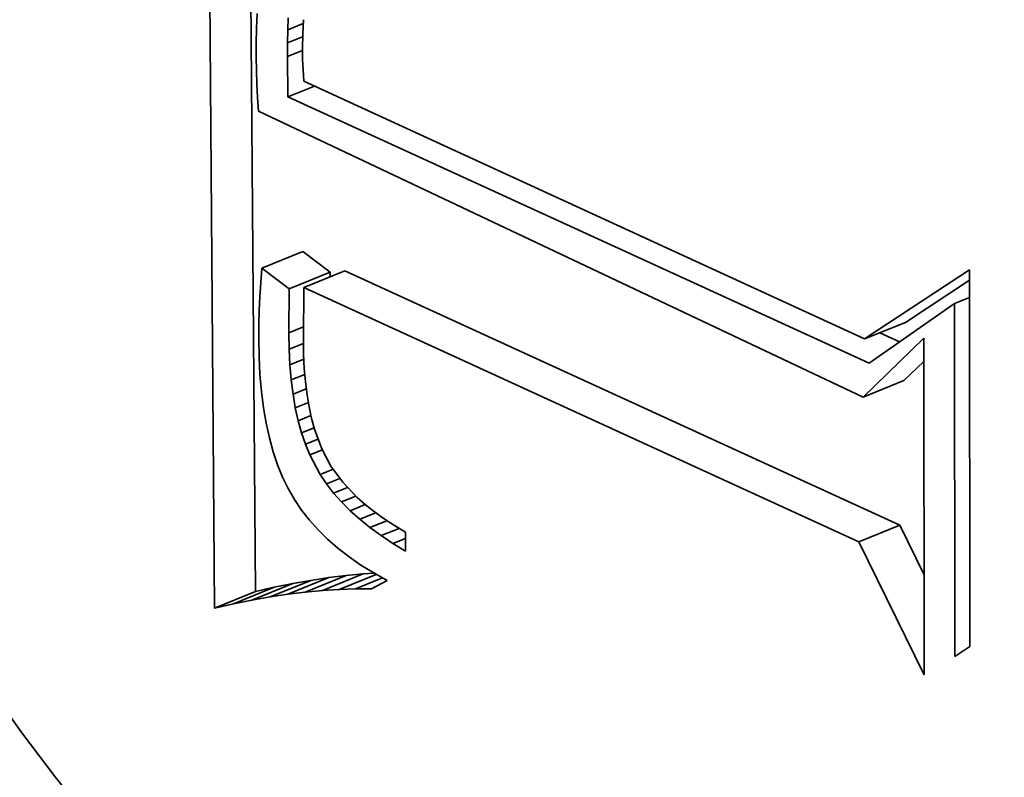
# Model space of a CAD drawing. Extents: x 0 to 10.8, y 0 to 8.3.
# Drawn here: x 9.7 to 9.7, y 4.2 to 4.2 of the extents above; entities that cross this region are included whole.
import ezdxf

# ---------------------------------------------------------------- set-up
doc = ezdxf.new("R2010")
doc.units = 0
doc.header["$MEASUREMENT"] = 0
doc.layers.get('0').update_dxf_attribs({"lineweight": 13})

msp = doc.modelspace()

# ---------------------------------------------------------------- linework, layer by layer
at = {"color": 7, "lineweight": 35, "ltscale": 0.00039431}
msp.add_line((9.710935, 4.219384), (9.710816, 4.235156), dxfattribs=at)
at = {"color": 7, "lineweight": 35, "ltscale": 0.000364976}
msp.add_line((9.711664, 4.219678), (9.711553, 4.234277), dxfattribs=at)
at = {"color": 7, "lineweight": 35, "ltscale": 6.51947e-06}
msp.add_line((9.711694, 4.229974), (9.711681, 4.229714), dxfattribs=at)
at = {"color": 7, "lineweight": 35, "ltscale": 5.3536e-06}
msp.add_line((9.712239, 4.229683), (9.712246, 4.229897), dxfattribs=at)
at = {"color": 7, "lineweight": 35, "ltscale": 6.34686e-06}
msp.add_line((9.71252, 4.229863), (9.712506, 4.22961), dxfattribs=at)
at = {"color": 7, "lineweight": 35, "ltscale": 6.98194e-06}
msp.add_line((9.711681, 4.229714), (9.711677, 4.229435), dxfattribs=at)
at = {"color": 7, "lineweight": 35, "ltscale": 5.76087e-06}
msp.add_line((9.712234, 4.229452), (9.712239, 4.229683), dxfattribs=at)
at = {"color": 7, "lineweight": 35, "ltscale": 7.48523e-06}
msp.add_line((9.712239, 4.229683), (9.712516, 4.229795), dxfattribs=at)
at = {"color": 7, "lineweight": 35, "ltscale": 7.28838e-06}
msp.add_line((9.712234, 4.229452), (9.712505, 4.229561), dxfattribs=at)
at = {"color": 7, "lineweight": 35, "ltscale": 6.61635e-06}
msp.add_line((9.712506, 4.22961), (9.712501, 4.229345), dxfattribs=at)
at = {"color": 7, "lineweight": 35, "ltscale": 5.92672e-06}
msp.add_line((9.711677, 4.229435), (9.711679, 4.229198), dxfattribs=at)
at = {"color": 7, "lineweight": 35, "ltscale": 6.16179e-06}
msp.add_line((9.712233, 4.229206), (9.712234, 4.229452), dxfattribs=at)
at = {"color": 7, "lineweight": 35, "ltscale": 7.23643e-06}
msp.add_line((9.712233, 4.229206), (9.712502, 4.229314), dxfattribs=at)
at = {"color": 7, "lineweight": 35, "ltscale": 4.61988e-06}
msp.add_line((9.712501, 4.229345), (9.712504, 4.229161), dxfattribs=at)
at = {"color": 7, "lineweight": 35, "ltscale": 5.96421e-06}
msp.add_line((9.711679, 4.229198), (9.711684, 4.228959), dxfattribs=at)
at = {"color": 7, "lineweight": 35, "ltscale": 1.78384e-05}
msp.add_line((9.712244, 4.228492), (9.712233, 4.229206), dxfattribs=at)
at = {"color": 7, "lineweight": 35, "ltscale": 4.80202e-06}
msp.add_line((9.712504, 4.229161), (9.712512, 4.228969), dxfattribs=at)
at = {"color": 7, "lineweight": 35, "ltscale": 6.00103e-06}
msp.add_line((9.711684, 4.228959), (9.711692, 4.228719), dxfattribs=at)
at = {"color": 7, "lineweight": 35, "ltscale": 4.98914e-06}
msp.add_line((9.712512, 4.228969), (9.712526, 4.22877), dxfattribs=at)
at = {"color": 7, "lineweight": 35, "ltscale": 6.04226e-06}
msp.add_line((9.711692, 4.228719), (9.711703, 4.228478), dxfattribs=at)
at = {"color": 7, "lineweight": 35, "ltscale": 1.27068e-05}
msp.add_line((9.712244, 4.228492), (9.712715, 4.228682), dxfattribs=at)
at = {"color": 7, "lineweight": 35, "ltscale": 0.000274888}
msp.add_line((9.712526, 4.22877), (9.722516, 4.224177), dxfattribs=at)
at = {"color": 7, "lineweight": 35, "ltscale": 6.08278e-06}
msp.add_line((9.711703, 4.228478), (9.711718, 4.228235), dxfattribs=at)
at = {"color": 7, "lineweight": 35, "ltscale": 0.000284703}
msp.add_line((9.722596, 4.223747), (9.712244, 4.228492), dxfattribs=at)
at = {"color": 7, "lineweight": 35, "ltscale": 0.000297843}
msp.add_line((9.711718, 4.228235), (9.722488, 4.223141), dxfattribs=at)
at = {"color": 7, "lineweight": 35, "ltscale": 1.96457e-05}
for p, q in [((9.711781, 4.225438), (9.71251, 4.225732)), ((9.712268, 4.22507), (9.712997, 4.225364)), ((9.712526, 4.225096), (9.713255, 4.22539)), ((9.722516, 4.224177), (9.723245, 4.224471)), ((9.722488, 4.223141), (9.723217, 4.223435)), ((9.722412, 4.220565), (9.72314, 4.220859)), ((9.711925, 4.219583), (9.712654, 4.219877)), ((9.712242, 4.219631), (9.712971, 4.219925)), ((9.712553, 4.219669), (9.713282, 4.219963)), ((9.712858, 4.219698), (9.713586, 4.219992)), ((9.710935, 4.219384), (9.711664, 4.219678)), ((9.711271, 4.21946), (9.712, 4.219754)), ((9.711601, 4.219526), (9.71233, 4.21982))]:
    msp.add_line(p, q, dxfattribs=at)
at = {"color": 7, "lineweight": 35, "ltscale": 1.5252e-05}
for p, q in [((9.712997, 4.225364), (9.71251, 4.225732)), ((9.712268, 4.22507), (9.711781, 4.225438))]:
    msp.add_line(p, q, dxfattribs=at)
at = {"color": 7, "lineweight": 35, "ltscale": 6.40224e-06}
msp.add_line((9.711781, 4.225438), (9.71176, 4.225182), dxfattribs=at)
at = {"color": 7, "lineweight": 35, "ltscale": 1.96419e-06}
msp.add_line((9.712996, 4.225286), (9.712997, 4.225364), dxfattribs=at)
at = {"color": 7, "lineweight": 35, "ltscale": 0.000271857}
for p, q in [((9.72314, 4.220859), (9.713255, 4.22539)), ((9.722412, 4.220565), (9.712526, 4.225096))]:
    msp.add_line(p, q, dxfattribs=at)
at = {"color": 7, "lineweight": 35, "ltscale": 5.58694e-05}
msp.add_line((9.722516, 4.224177), (9.724382, 4.225408), dxfattribs=at)
at = {"color": 7, "lineweight": 35, "ltscale": 0.000167697}
msp.add_line((9.724382, 4.225408), (9.72439, 4.2187), dxfattribs=at)
at = {"color": 7, "lineweight": 35, "ltscale": 6.3214e-06}
msp.add_line((9.71176, 4.225182), (9.711744, 4.22493), dxfattribs=at)
at = {"color": 7, "lineweight": 35, "ltscale": 3.40468e-05}
msp.add_line((9.723245, 4.224471), (9.724382, 4.225221), dxfattribs=at)
at = {"color": 7, "lineweight": 35, "ltscale": 6.2367e-06}
msp.add_line((9.711744, 4.22493), (9.711732, 4.224681), dxfattribs=at)
at = {"color": 7, "lineweight": 35, "ltscale": 1.95764e-05}
msp.add_line((9.712259, 4.224287), (9.712268, 4.22507), dxfattribs=at)
at = {"color": 7, "lineweight": 35, "ltscale": 2.31838e-05}
msp.add_line((9.712526, 4.225096), (9.712518, 4.224169), dxfattribs=at)
at = {"color": 7, "lineweight": 35, "ltscale": 4.63161e-05}
msp.add_line((9.724114, 4.224809), (9.722596, 4.223747), dxfattribs=at)
at = {"color": 7, "lineweight": 35, "ltscale": 7.22388e-06}
msp.add_line((9.724114, 4.224809), (9.724382, 4.224917), dxfattribs=at)
at = {"color": 7, "lineweight": 35, "ltscale": 0.000157197}
msp.add_line((9.724122, 4.218521), (9.724114, 4.224809), dxfattribs=at)
at = {"color": 7, "lineweight": 35, "ltscale": 6.15554e-06}
msp.add_line((9.711732, 4.224681), (9.711725, 4.224435), dxfattribs=at)
at = {"color": 7, "lineweight": 35, "ltscale": 6.07664e-06}
msp.add_line((9.711725, 4.224435), (9.711723, 4.224192), dxfattribs=at)
at = {"color": 7, "lineweight": 35, "ltscale": 7.01828e-06}
msp.add_line((9.712259, 4.224287), (9.71252, 4.224392), dxfattribs=at)
at = {"color": 7, "lineweight": 35, "ltscale": 7.32154e-06}
msp.add_line((9.712264, 4.223994), (9.712259, 4.224287), dxfattribs=at)
at = {"color": 7, "lineweight": 35, "ltscale": 9.62697e-06}
msp.add_line((9.723139, 4.224126), (9.722789, 4.224287), dxfattribs=at)
at = {"color": 7, "lineweight": 35, "ltscale": 8.28993e-06}
msp.add_line((9.711723, 4.224192), (9.711729, 4.22386), dxfattribs=at)
at = {"color": 7, "lineweight": 35, "ltscale": 6.86081e-06}
msp.add_line((9.712264, 4.223994), (9.712519, 4.224097), dxfattribs=at)
at = {"color": 7, "lineweight": 35, "ltscale": 6.61126e-06}
msp.add_line((9.712518, 4.224169), (9.712522, 4.223904), dxfattribs=at)
at = {"color": 7, "lineweight": 35, "ltscale": 3.77184e-05}
msp.add_line((9.722488, 4.223141), (9.723569, 4.224193), dxfattribs=at)
at = {"color": 7, "lineweight": 35, "ltscale": 0.000149974}
msp.add_line((9.723569, 4.224193), (9.723576, 4.218194), dxfattribs=at)
at = {"color": 7, "lineweight": 35, "ltscale": 7.01472e-06}
msp.add_line((9.712278, 4.223714), (9.712264, 4.223994), dxfattribs=at)
at = {"color": 7, "lineweight": 35, "ltscale": 6.32095e-06}
msp.add_line((9.712522, 4.223904), (9.712534, 4.223652), dxfattribs=at)
at = {"color": 7, "lineweight": 35, "ltscale": 7.94839e-06}
msp.add_line((9.711729, 4.22386), (9.711745, 4.223543), dxfattribs=at)
at = {"color": 7, "lineweight": 35, "ltscale": 6.68985e-06}
msp.add_line((9.712278, 4.223714), (9.712526, 4.223814), dxfattribs=at)
at = {"color": 7, "lineweight": 35, "ltscale": 6.70908e-06}
msp.add_line((9.712301, 4.223447), (9.712278, 4.223714), dxfattribs=at)
at = {"color": 7, "lineweight": 35, "ltscale": 1.2309e-05}
msp.add_line((9.723217, 4.223435), (9.723569, 4.223778), dxfattribs=at)
at = {"color": 7, "lineweight": 35, "ltscale": 7.61105e-06}
msp.add_line((9.711745, 4.223543), (9.711771, 4.223239), dxfattribs=at)
at = {"color": 7, "lineweight": 35, "ltscale": 6.52347e-06}
msp.add_line((9.712301, 4.223447), (9.712543, 4.223544), dxfattribs=at)
at = {"color": 7, "lineweight": 35, "ltscale": 6.03681e-06}
msp.add_line((9.712534, 4.223652), (9.712555, 4.223411), dxfattribs=at)
at = {"color": 7, "lineweight": 35, "ltscale": 6.42035e-06}
msp.add_line((9.712334, 4.223192), (9.712301, 4.223447), dxfattribs=at)
at = {"color": 7, "lineweight": 35, "ltscale": 5.76124e-06}
msp.add_line((9.712555, 4.223411), (9.712583, 4.223182), dxfattribs=at)
at = {"color": 7, "lineweight": 35, "ltscale": 7.29468e-06}
msp.add_line((9.711771, 4.223239), (9.711808, 4.22295), dxfattribs=at)
at = {"color": 7, "lineweight": 35, "ltscale": 6.37445e-06}
msp.add_line((9.712334, 4.223192), (9.71257, 4.223287), dxfattribs=at)
at = {"color": 7, "lineweight": 35, "ltscale": 6.14018e-06}
msp.add_line((9.712375, 4.22295), (9.712334, 4.223192), dxfattribs=at)
at = {"color": 7, "lineweight": 35, "ltscale": 5.4934e-06}
msp.add_line((9.712583, 4.223182), (9.71262, 4.222966), dxfattribs=at)
at = {"color": 7, "lineweight": 35, "ltscale": 6.24088e-06}
msp.add_line((9.712375, 4.22295), (9.712607, 4.223043), dxfattribs=at)
at = {"color": 7, "lineweight": 35, "ltscale": 6.97715e-06}
msp.add_line((9.711808, 4.22295), (9.711855, 4.222675), dxfattribs=at)
at = {"color": 7, "lineweight": 35, "ltscale": 5.86613e-06}
msp.add_line((9.712426, 4.222721), (9.712375, 4.22295), dxfattribs=at)
at = {"color": 7, "lineweight": 35, "ltscale": 5.24108e-06}
msp.add_line((9.71262, 4.222966), (9.712664, 4.222761), dxfattribs=at)
at = {"color": 7, "lineweight": 35, "ltscale": 6.68286e-06}
msp.add_line((9.711855, 4.222675), (9.711913, 4.222414), dxfattribs=at)
at = {"color": 7, "lineweight": 35, "ltscale": 6.12716e-06}
msp.add_line((9.712426, 4.222721), (9.712653, 4.222812), dxfattribs=at)
at = {"color": 7, "lineweight": 35, "ltscale": 5.61093e-06}
msp.add_line((9.712485, 4.222504), (9.712426, 4.222721), dxfattribs=at)
at = {"color": 7, "lineweight": 35, "ltscale": 4.99262e-06}
msp.add_line((9.712664, 4.222761), (9.712717, 4.222568), dxfattribs=at)
at = {"color": 7, "lineweight": 35, "ltscale": 6.04015e-06}
msp.add_line((9.712485, 4.222504), (9.712709, 4.222595), dxfattribs=at)
at = {"color": 7, "lineweight": 35, "ltscale": 5.37908e-06}
msp.add_line((9.712554, 4.2223), (9.712485, 4.222504), dxfattribs=at)
at = {"color": 7, "lineweight": 35, "ltscale": 9.32641e-06}
msp.add_line((9.712717, 4.222568), (9.712846, 4.222218), dxfattribs=at)
at = {"color": 7, "lineweight": 35, "ltscale": 6.40044e-06}
msp.add_line((9.711913, 4.222414), (9.711981, 4.222167), dxfattribs=at)
at = {"color": 7, "lineweight": 35, "ltscale": 6.13056e-06}
msp.add_line((9.712554, 4.2223), (9.712782, 4.222392), dxfattribs=at)
at = {"color": 7, "lineweight": 35, "ltscale": 5.15211e-06}
msp.add_line((9.712632, 4.22211), (9.712554, 4.2223), dxfattribs=at)
at = {"color": 7, "lineweight": 35, "ltscale": 6.14332e-06}
msp.add_line((9.711981, 4.222167), (9.71206, 4.221934), dxfattribs=at)
at = {"color": 7, "lineweight": 35, "ltscale": 6.02982e-06}
msp.add_line((9.712632, 4.22211), (9.712856, 4.2222), dxfattribs=at)
at = {"color": 7, "lineweight": 35, "ltscale": 8.67736e-06}
msp.add_line((9.712846, 4.222218), (9.713009, 4.221912), dxfattribs=at)
at = {"color": 7, "lineweight": 35, "ltscale": 9.8689e-06}
msp.add_line((9.712818, 4.221761), (9.712632, 4.22211), dxfattribs=at)
at = {"color": 7, "lineweight": 35, "ltscale": 5.9002e-06}
msp.add_line((9.71206, 4.221934), (9.712149, 4.221715), dxfattribs=at)
at = {"color": 7, "lineweight": 35, "ltscale": 6.2809e-06}
msp.add_line((9.712818, 4.221761), (9.713051, 4.221855), dxfattribs=at)
at = {"color": 7, "lineweight": 35, "ltscale": 8.89882e-06}
msp.add_line((9.713009, 4.221912), (9.713219, 4.221625), dxfattribs=at)
at = {"color": 7, "lineweight": 35, "ltscale": 5.68353e-06}
msp.add_line((9.712149, 4.221715), (9.712248, 4.221511), dxfattribs=at)
at = {"color": 7, "lineweight": 35, "ltscale": 5.0223e-06}
msp.add_line((9.71293, 4.221595), (9.712818, 4.221761), dxfattribs=at)
at = {"color": 7, "lineweight": 35, "ltscale": 6.4655e-06}
msp.add_line((9.71293, 4.221595), (9.71317, 4.221692), dxfattribs=at)
at = {"color": 7, "lineweight": 35, "ltscale": 5.15999e-06}
msp.add_line((9.713057, 4.221432), (9.71293, 4.221595), dxfattribs=at)
at = {"color": 7, "lineweight": 35, "ltscale": 9.39686e-06}
msp.add_line((9.713219, 4.221625), (9.713478, 4.221352), dxfattribs=at)
at = {"color": 7, "lineweight": 35, "ltscale": 5.59902e-06}
msp.add_line((9.712248, 4.221511), (9.71236, 4.221317), dxfattribs=at)
at = {"color": 7, "lineweight": 35, "ltscale": 6.7212e-06}
msp.add_line((9.713057, 4.221432), (9.713307, 4.221533), dxfattribs=at)
at = {"color": 7, "lineweight": 35, "ltscale": 5.31229e-06}
msp.add_line((9.713198, 4.221273), (9.713057, 4.221432), dxfattribs=at)
at = {"color": 7, "lineweight": 35, "ltscale": 5.64577e-06}
msp.add_line((9.71236, 4.221317), (9.712486, 4.22113), dxfattribs=at)
at = {"color": 7, "lineweight": 35, "ltscale": 6.92527e-06}
msp.add_line((9.713198, 4.221273), (9.713455, 4.221377), dxfattribs=at)
at = {"color": 7, "lineweight": 35, "ltscale": 5.4878e-06}
msp.add_line((9.713353, 4.221118), (9.713198, 4.221273), dxfattribs=at)
at = {"color": 7, "lineweight": 35, "ltscale": 4.93211e-06}
msp.add_line((9.713478, 4.221352), (9.713626, 4.221221), dxfattribs=at)
at = {"color": 7, "lineweight": 35, "ltscale": 5.71593e-06}
msp.add_line((9.712486, 4.22113), (9.712626, 4.220949), dxfattribs=at)
at = {"color": 7, "lineweight": 35, "ltscale": 7.229e-06}
msp.add_line((9.713353, 4.221118), (9.713621, 4.221226), dxfattribs=at)
at = {"color": 7, "lineweight": 35, "ltscale": 5.68153e-06}
msp.add_line((9.713522, 4.220966), (9.713353, 4.221118), dxfattribs=at)
at = {"color": 7, "lineweight": 35, "ltscale": 7.64771e-06}
msp.add_line((9.713522, 4.220966), (9.713806, 4.22108), dxfattribs=at)
at = {"color": 7, "lineweight": 35, "ltscale": 5.1044e-06}
msp.add_line((9.713626, 4.221221), (9.713786, 4.221095), dxfattribs=at)
at = {"color": 7, "lineweight": 35, "ltscale": 5.29114e-06}
msp.add_line((9.713786, 4.221095), (9.713958, 4.220971), dxfattribs=at)
at = {"color": 7, "lineweight": 35, "ltscale": 5.81939e-06}
msp.add_line((9.712626, 4.220949), (9.712781, 4.220775), dxfattribs=at)
at = {"color": 7, "lineweight": 35, "ltscale": 5.89088e-06}
msp.add_line((9.713705, 4.220818), (9.713522, 4.220966), dxfattribs=at)
at = {"color": 7, "lineweight": 35, "ltscale": 8.14185e-06}
msp.add_line((9.713705, 4.220818), (9.714007, 4.220939), dxfattribs=at)
at = {"color": 7, "lineweight": 35, "ltscale": 5.49279e-06}
msp.add_line((9.713958, 4.220971), (9.714142, 4.220852), dxfattribs=at)
at = {"color": 7, "lineweight": 35, "ltscale": 5.94081e-06}
msp.add_line((9.712781, 4.220775), (9.71295, 4.220609), dxfattribs=at)
at = {"color": 7, "lineweight": 35, "ltscale": 6.11454e-06}
msp.add_line((9.713903, 4.220673), (9.713705, 4.220818), dxfattribs=at)
at = {"color": 7, "lineweight": 35, "ltscale": 8.69948e-06}
msp.add_line((9.713903, 4.220673), (9.714225, 4.220803), dxfattribs=at)
at = {"color": 7, "lineweight": 35, "ltscale": 5.70523e-06}
msp.add_line((9.714142, 4.220852), (9.714339, 4.220736), dxfattribs=at)
at = {"color": 7, "lineweight": 35, "ltscale": 8.53367e-06}
msp.add_line((9.714339, 4.220736), (9.714339, 4.220395), dxfattribs=at)
at = {"color": 7, "lineweight": 35, "ltscale": 2.45904e-05}
msp.add_line((9.723574, 4.219976), (9.72314, 4.220859), dxfattribs=at)
at = {"color": 7, "lineweight": 35, "ltscale": 6.09248e-06}
msp.add_line((9.71295, 4.220609), (9.713134, 4.220448), dxfattribs=at)
at = {"color": 7, "lineweight": 35, "ltscale": 6.34967e-06}
msp.add_line((9.714114, 4.220532), (9.713903, 4.220673), dxfattribs=at)
at = {"color": 7, "lineweight": 35, "ltscale": 6.06999e-06}
msp.add_line((9.714114, 4.220532), (9.714339, 4.220623), dxfattribs=at)
at = {"color": 7, "lineweight": 35, "ltscale": 6.60303e-05}
msp.add_line((9.723576, 4.218194), (9.722412, 4.220565), dxfattribs=at)
at = {"color": 7, "lineweight": 35, "ltscale": 6.26297e-06}
msp.add_line((9.713134, 4.220448), (9.713332, 4.220295), dxfattribs=at)
at = {"color": 7, "lineweight": 35, "ltscale": 6.60024e-06}
msp.add_line((9.714339, 4.220395), (9.714114, 4.220532), dxfattribs=at)
at = {"color": 7, "lineweight": 35, "ltscale": 6.45001e-06}
msp.add_line((9.713332, 4.220295), (9.713544, 4.220148), dxfattribs=at)
at = {"color": 7, "lineweight": 35, "ltscale": 6.66169e-06}
msp.add_line((9.713544, 4.220148), (9.713771, 4.220009), dxfattribs=at)
at = {"color": 7, "lineweight": 35, "ltscale": 8.21642e-06}
for p, q in [((9.712654, 4.219877), (9.71233, 4.21982)), ((9.711925, 4.219583), (9.711601, 4.219526))]:
    msp.add_line(p, q, dxfattribs=at)
at = {"color": 7, "lineweight": 35, "ltscale": 8.02229e-06}
for p, q in [((9.712971, 4.219925), (9.712654, 4.219877)), ((9.712242, 4.219631), (9.711925, 4.219583))]:
    msp.add_line(p, q, dxfattribs=at)
at = {"color": 7, "lineweight": 35, "ltscale": 7.83047e-06}
for p, q in [((9.713282, 4.219963), (9.712971, 4.219925)), ((9.712553, 4.219669), (9.712242, 4.219631))]:
    msp.add_line(p, q, dxfattribs=at)
at = {"color": 7, "lineweight": 35, "ltscale": 1.78179e-05}
msp.add_line((9.713156, 4.219717), (9.713817, 4.219983), dxfattribs=at)
at = {"color": 7, "lineweight": 35, "ltscale": 7.64777e-06}
for p, q in [((9.713586, 4.219992), (9.713282, 4.219963)), ((9.712858, 4.219698), (9.712553, 4.219669))]:
    msp.add_line(p, q, dxfattribs=at)
at = {"color": 7, "lineweight": 35, "ltscale": 1.29939e-05}
msp.add_line((9.713448, 4.219727), (9.71393, 4.219921), dxfattribs=at)
at = {"color": 7, "lineweight": 35, "ltscale": 4.83762e-06}
msp.add_line((9.71378, 4.220004), (9.713586, 4.219992), dxfattribs=at)
at = {"color": 7, "lineweight": 35, "ltscale": 7.90236e-06}
msp.add_line((9.714012, 4.219876), (9.713733, 4.219727), dxfattribs=at)
at = {"color": 7, "lineweight": 35, "ltscale": 6.88386e-06}
msp.add_line((9.713771, 4.220009), (9.714012, 4.219876), dxfattribs=at)
at = {"color": 7, "lineweight": 35, "ltscale": 8.61579e-06}
for p, q in [((9.712, 4.219754), (9.711664, 4.219678)), ((9.711271, 4.21946), (9.710935, 4.219384))]:
    msp.add_line(p, q, dxfattribs=at)
at = {"color": 7, "lineweight": 35, "ltscale": 8.41482e-06}
for p, q in [((9.71233, 4.21982), (9.712, 4.219754)), ((9.711601, 4.219526), (9.711271, 4.21946))]:
    msp.add_line(p, q, dxfattribs=at)
at = {"color": 7, "lineweight": 35, "ltscale": 7.47147e-06}
msp.add_line((9.713156, 4.219717), (9.712858, 4.219698), dxfattribs=at)
at = {"color": 7, "lineweight": 35, "ltscale": 7.30216e-06}
msp.add_line((9.713448, 4.219727), (9.713156, 4.219717), dxfattribs=at)
at = {"color": 7, "lineweight": 35, "ltscale": 7.13989e-06}
msp.add_line((9.713733, 4.219727), (9.713448, 4.219727), dxfattribs=at)
at = {"color": 7, "lineweight": 35, "ltscale": 8.0553e-06}
msp.add_line((9.72439, 4.2187), (9.724122, 4.218521), dxfattribs=at)
at = {"color": 7, "lineweight": 35, "ltscale": 0.03937}
for centre, major_axis, start_param, end_param in [((8.43166, 5.030846), (0.883765, -2.190685), 0.000026, 1.998424), ((8.188739, 4.932847), (0.883765, -2.190685), 0.000026, 1.998424), ((9.717617, 4.232029), (0.012447, -0.030855), 0.000041, 3.141633), ((9.718346, 4.232323), (-0.012447, 0.030855), 0.019154, 2.563874), ((9.717617, 4.232029), (0.012447, -0.030855), 3.141633, 5.705467), ((9.717617, 4.232029), (0.009807, -0.02431), 0.000041, 3.141633), ((9.717617, 4.232029), (0.009807, -0.02431), 3.141633, 5.705467), ((9.718346, 4.232323), (-0.009807, 0.02431), 3.141633, 5.705467)]:
    msp.add_ellipse(centre, major_axis=major_axis, ratio=0.616564, start_param=start_param, end_param=end_param, dxfattribs=at)

doc.saveas('drawing.dxf')
